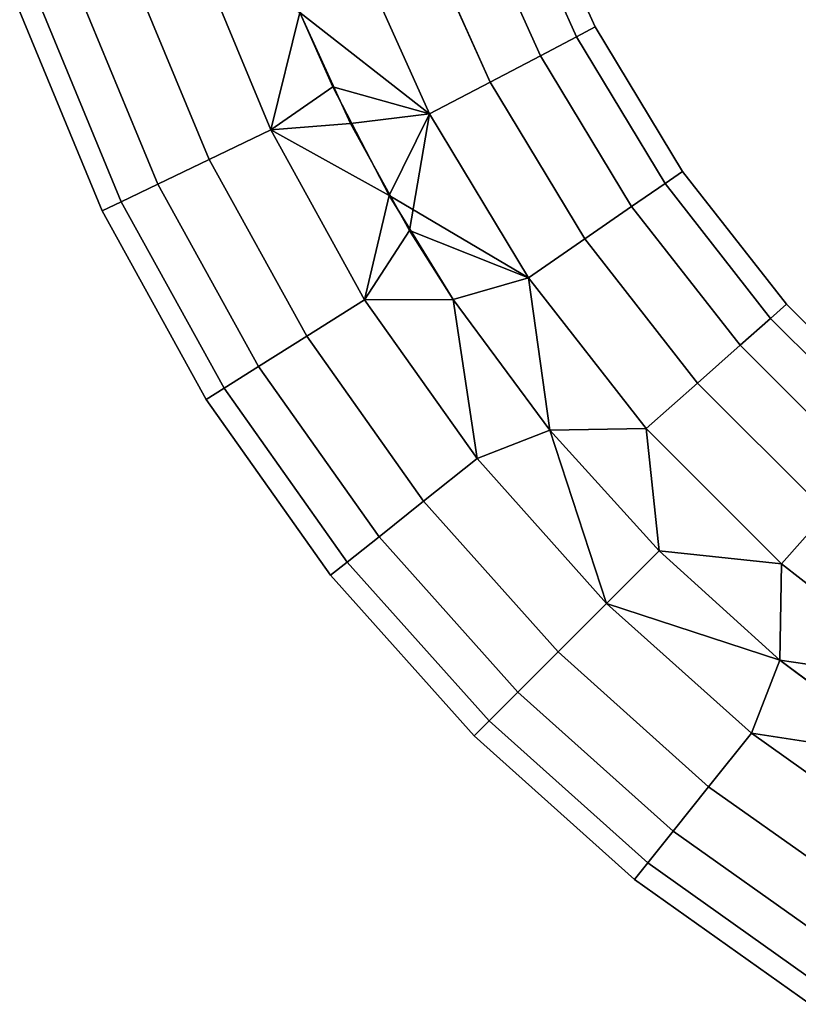
# Model space of a CAD drawing. Extents: x -0.359 to 0.358, y -0.164 to 0.
# Drawn here: x -0.334 to -0.285, y -0.128 to -0.066 of the extents above; entities that cross this region are included whole.
import ezdxf

# ---------------------------------------------------------------- set-up
doc = ezdxf.new("R2010")
doc.units = 0
doc.layers.add('L6_BOGEN_FARBE', color=7, linetype='CONTINUOUS')

msp = doc.modelspace()

# ---------------------------------------------------------------- linework, layer by layer
at = {"layer": 'L6_BOGEN_FARBE', "color": 8}
for points, invisible_edges in [([(-0.305568, -0.058574, 0.070805), (-0.298811, -0.067421, 0.066854), (-0.303194, -0.057674, 0.066854), (-0.305568, -0.058574, 0.070805)], 9), ([(-0.298811, -0.067421, 0.053146), (-0.305568, -0.058574, 0.049195), (-0.303194, -0.057674, 0.053146), (-0.298811, -0.067421, 0.053146)], 9), ([(-0.303194, -0.057674, 0.066854), (-0.297639, -0.066806, 0.062348), (-0.301956, -0.057206, 0.062348), (-0.303194, -0.057674, 0.066854)], 9), ([(-0.297639, -0.066806, 0.057652), (-0.303194, -0.057674, 0.053146), (-0.301956, -0.057206, 0.057652), (-0.297639, -0.066806, 0.057652)], 9), ([(-0.297639, -0.066806, 0.062348), (-0.303194, -0.057674, 0.066854), (-0.298811, -0.067421, 0.066854), (-0.297639, -0.066806, 0.062348)], 9), ([(-0.303194, -0.057674, 0.053146), (-0.297639, -0.066806, 0.057652), (-0.298811, -0.067421, 0.053146), (-0.303194, -0.057674, 0.053146)], 9), ([(-0.297639, -0.066806, 0.057652), (-0.301956, -0.057206, 0.062348), (-0.297639, -0.066806, 0.062348), (-0.297639, -0.066806, 0.057652)], 9), ([(-0.301956, -0.057206, 0.062348), (-0.297639, -0.066806, 0.057652), (-0.301956, -0.057206, 0.057652), (-0.301956, -0.057206, 0.062348)], 9), ([(-0.304203, -0.070248, 0.073881), (-0.305568, -0.058574, 0.070805), (-0.308886, -0.059831, 0.073881), (-0.304203, -0.070248, 0.073881)], 9), ([(-0.305568, -0.058574, 0.049195), (-0.304203, -0.070248, 0.046119), (-0.308886, -0.059831, 0.046119), (-0.305568, -0.058574, 0.049195)], 9), ([(-0.305568, -0.058574, 0.070805), (-0.304203, -0.070248, 0.073881), (-0.301059, -0.0686, 0.070805), (-0.305568, -0.058574, 0.070805)], 9), ([(-0.298811, -0.067421, 0.066854), (-0.305568, -0.058574, 0.070805), (-0.301059, -0.0686, 0.070805), (-0.298811, -0.067421, 0.066854)], 9), ([(-0.305568, -0.058574, 0.049195), (-0.298811, -0.067421, 0.053146), (-0.301059, -0.0686, 0.049195), (-0.305568, -0.058574, 0.049195)], 9), ([(-0.304203, -0.070248, 0.046119), (-0.305568, -0.058574, 0.049195), (-0.301059, -0.0686, 0.049195), (-0.304203, -0.070248, 0.046119)], 9), ([(-0.307987, -0.072233, 0.075832), (-0.308886, -0.059831, 0.073881), (-0.312882, -0.061345, 0.075832), (-0.307987, -0.072233, 0.075832)], 9), ([(-0.308886, -0.059831, 0.046119), (-0.307987, -0.072233, 0.044168), (-0.312882, -0.061345, 0.044168), (-0.308886, -0.059831, 0.046119)], 9), ([(-0.308886, -0.059831, 0.073881), (-0.307987, -0.072233, 0.075832), (-0.304203, -0.070248, 0.073881), (-0.308886, -0.059831, 0.073881)], 9), ([(-0.307987, -0.072233, 0.044168), (-0.308886, -0.059831, 0.046119), (-0.304203, -0.070248, 0.046119), (-0.307987, -0.072233, 0.044168)], 9), ([(-0.31402, -0.070544, 0.0765), (-0.312882, -0.061345, 0.075832), (-0.316078, -0.065899, 0.0765), (-0.31402, -0.070544, 0.0765)], 9), ([(-0.307987, -0.072233, 0.044168), (-0.316078, -0.065899, 0.0435), (-0.312882, -0.061345, 0.044168), (-0.307987, -0.072233, 0.044168)], 8), ([(-0.312882, -0.061345, 0.075832), (-0.31402, -0.070544, 0.0765), (-0.307987, -0.072233, 0.075832), (-0.312882, -0.061345, 0.075832)], 9), ([(-0.321746, -0.075066, 0.073881), (-0.322534, -0.062008, 0.075832), (-0.326567, -0.063417, 0.073881), (-0.321746, -0.075066, 0.073881)], 9), ([(-0.322534, -0.062008, 0.044168), (-0.321746, -0.075066, 0.046119), (-0.326567, -0.063417, 0.046119), (-0.322534, -0.062008, 0.044168)], 9), ([(-0.316078, -0.065899, 0.0765), (-0.322534, -0.062008, 0.075832), (-0.317897, -0.073214, 0.075832), (-0.316078, -0.065899, 0.0765)], 8), ([(-0.322534, -0.062008, 0.075832), (-0.321746, -0.075066, 0.073881), (-0.317897, -0.073214, 0.075832), (-0.322534, -0.062008, 0.075832)], 9), ([(-0.321746, -0.075066, 0.046119), (-0.322534, -0.062008, 0.044168), (-0.317897, -0.073214, 0.044168), (-0.321746, -0.075066, 0.046119)], 9), ([(-0.316078, -0.065899, 0.0435), (-0.317897, -0.073214, 0.044168), (-0.322534, -0.062008, 0.044168), (-0.316078, -0.065899, 0.0435)], 8), ([(-0.324944, -0.076605, 0.070805), (-0.326567, -0.063417, 0.073881), (-0.329917, -0.064588, 0.070805), (-0.324944, -0.076605, 0.070805)], 9), ([(-0.326567, -0.063417, 0.046119), (-0.324944, -0.076605, 0.049195), (-0.329917, -0.064588, 0.049195), (-0.326567, -0.063417, 0.046119)], 9), ([(-0.326567, -0.063417, 0.073881), (-0.324944, -0.076605, 0.070805), (-0.321746, -0.075066, 0.073881), (-0.326567, -0.063417, 0.073881)], 9), ([(-0.324944, -0.076605, 0.049195), (-0.326567, -0.063417, 0.046119), (-0.321746, -0.075066, 0.046119), (-0.324944, -0.076605, 0.049195)], 9), ([(-0.332314, -0.065426, 0.066854), (-0.324944, -0.076605, 0.070805), (-0.329917, -0.064588, 0.070805), (-0.332314, -0.065426, 0.066854)], 9), ([(-0.324944, -0.076605, 0.049195), (-0.332314, -0.065426, 0.053146), (-0.329917, -0.064588, 0.049195), (-0.324944, -0.076605, 0.049195)], 9), ([(-0.333563, -0.065863, 0.062348), (-0.327233, -0.077706, 0.066854), (-0.332314, -0.065426, 0.066854), (-0.333563, -0.065863, 0.062348)], 9), ([(-0.327233, -0.077706, 0.053146), (-0.333563, -0.065863, 0.057652), (-0.332314, -0.065426, 0.053146), (-0.327233, -0.077706, 0.053146)], 9), ([(-0.324944, -0.076605, 0.070805), (-0.332314, -0.065426, 0.066854), (-0.327233, -0.077706, 0.066854), (-0.324944, -0.076605, 0.070805)], 9), ([(-0.332314, -0.065426, 0.053146), (-0.324944, -0.076605, 0.049195), (-0.327233, -0.077706, 0.053146), (-0.332314, -0.065426, 0.053146)], 9), ([(-0.327233, -0.077706, 0.066854), (-0.333563, -0.065863, 0.062348), (-0.328425, -0.07828, 0.062348), (-0.327233, -0.077706, 0.066854)], 9), ([(-0.333563, -0.065863, 0.062348), (-0.328425, -0.07828, 0.057652), (-0.328425, -0.07828, 0.062348), (-0.333563, -0.065863, 0.062348)], 9), ([(-0.328425, -0.07828, 0.057652), (-0.333563, -0.065863, 0.062348), (-0.333563, -0.065863, 0.057652), (-0.328425, -0.07828, 0.057652)], 9), ([(-0.333563, -0.065863, 0.057652), (-0.327233, -0.077706, 0.053146), (-0.328425, -0.07828, 0.057652), (-0.333563, -0.065863, 0.057652)], 9), ([(-0.31402, -0.070544, 0.0765), (-0.316078, -0.065899, 0.0765), (-0.317897, -0.073214, 0.075832), (-0.31402, -0.070544, 0.0765)], 8), ([(-0.312907, -0.072827, 0.0435), (-0.317897, -0.073214, 0.044168), (-0.316078, -0.065899, 0.0435), (-0.312907, -0.072827, 0.0435)], 8), ([(-0.307987, -0.072233, 0.044168), (-0.312907, -0.072827, 0.0435), (-0.316078, -0.065899, 0.0435), (-0.307987, -0.072233, 0.044168)], 8), ([(-0.298811, -0.067421, 0.066854), (-0.292197, -0.075816, 0.062348), (-0.297639, -0.066806, 0.062348), (-0.298811, -0.067421, 0.066854)], 9), ([(-0.292197, -0.075816, 0.057652), (-0.298811, -0.067421, 0.053146), (-0.297639, -0.066806, 0.057652), (-0.292197, -0.075816, 0.057652)], 9), ([(-0.292197, -0.075816, 0.057652), (-0.297639, -0.066806, 0.062348), (-0.292197, -0.075816, 0.062348), (-0.292197, -0.075816, 0.057652)], 9), ([(-0.297639, -0.066806, 0.062348), (-0.292197, -0.075816, 0.057652), (-0.297639, -0.066806, 0.057652), (-0.297639, -0.066806, 0.062348)], 9), ([(-0.301059, -0.0686, 0.070805), (-0.293286, -0.076568, 0.066854), (-0.298811, -0.067421, 0.066854), (-0.301059, -0.0686, 0.070805)], 9), ([(-0.293286, -0.076568, 0.053146), (-0.301059, -0.0686, 0.049195), (-0.298811, -0.067421, 0.053146), (-0.293286, -0.076568, 0.053146)], 9), ([(-0.292197, -0.075816, 0.062348), (-0.298811, -0.067421, 0.066854), (-0.293286, -0.076568, 0.066854), (-0.292197, -0.075816, 0.062348)], 9), ([(-0.298811, -0.067421, 0.053146), (-0.292197, -0.075816, 0.057652), (-0.293286, -0.076568, 0.053146), (-0.298811, -0.067421, 0.053146)], 9), ([(-0.298297, -0.080024, 0.073881), (-0.301059, -0.0686, 0.070805), (-0.304203, -0.070248, 0.073881), (-0.298297, -0.080024, 0.073881)], 9), ([(-0.301059, -0.0686, 0.049195), (-0.298297, -0.080024, 0.046119), (-0.304203, -0.070248, 0.046119), (-0.301059, -0.0686, 0.049195)], 9), ([(-0.301059, -0.0686, 0.070805), (-0.298297, -0.080024, 0.073881), (-0.295376, -0.078009, 0.070805), (-0.301059, -0.0686, 0.070805)], 9), ([(-0.293286, -0.076568, 0.066854), (-0.301059, -0.0686, 0.070805), (-0.295376, -0.078009, 0.070805), (-0.293286, -0.076568, 0.066854)], 9), ([(-0.301059, -0.0686, 0.049195), (-0.293286, -0.076568, 0.053146), (-0.295376, -0.078009, 0.049195), (-0.301059, -0.0686, 0.049195)], 9), ([(-0.298297, -0.080024, 0.046119), (-0.301059, -0.0686, 0.049195), (-0.295376, -0.078009, 0.049195), (-0.298297, -0.080024, 0.046119)], 9), ([(-0.310513, -0.077308, 0.0765), (-0.31402, -0.070544, 0.0765), (-0.317897, -0.073214, 0.075832), (-0.310513, -0.077308, 0.0765)], 8), ([(-0.307987, -0.072233, 0.075832), (-0.31402, -0.070544, 0.0765), (-0.310513, -0.077308, 0.0765), (-0.307987, -0.072233, 0.075832)], 8), ([(-0.301814, -0.08245, 0.075832), (-0.304203, -0.070248, 0.073881), (-0.307987, -0.072233, 0.075832), (-0.301814, -0.08245, 0.075832)], 9), ([(-0.304203, -0.070248, 0.046119), (-0.301814, -0.08245, 0.044168), (-0.307987, -0.072233, 0.044168), (-0.304203, -0.070248, 0.046119)], 9), ([(-0.304203, -0.070248, 0.073881), (-0.301814, -0.08245, 0.075832), (-0.298297, -0.080024, 0.073881), (-0.304203, -0.070248, 0.073881)], 9), ([(-0.301814, -0.08245, 0.044168), (-0.304203, -0.070248, 0.046119), (-0.298297, -0.080024, 0.046119), (-0.301814, -0.08245, 0.044168)], 9), ([(-0.307987, -0.072233, 0.044168), (-0.309235, -0.079503, 0.0435), (-0.312907, -0.072827, 0.0435), (-0.307987, -0.072233, 0.044168)], 8), ([(-0.301814, -0.08245, 0.075832), (-0.307987, -0.072233, 0.075832), (-0.310513, -0.077308, 0.0765), (-0.301814, -0.08245, 0.075832)], 8), ([(-0.301814, -0.08245, 0.044168), (-0.309235, -0.079503, 0.0435), (-0.307987, -0.072233, 0.044168), (-0.301814, -0.08245, 0.044168)], 8), ([(-0.312907, -0.072827, 0.0435), (-0.312034, -0.083831, 0.044168), (-0.317897, -0.073214, 0.044168), (-0.312907, -0.072827, 0.0435)], 9), ([(-0.312034, -0.083831, 0.044168), (-0.312907, -0.072827, 0.0435), (-0.309235, -0.079503, 0.0435), (-0.312034, -0.083831, 0.044168)], 9), ([(-0.315652, -0.086102, 0.073881), (-0.317897, -0.073214, 0.075832), (-0.321746, -0.075066, 0.073881), (-0.315652, -0.086102, 0.073881)], 9), ([(-0.317897, -0.073214, 0.044168), (-0.315652, -0.086102, 0.046119), (-0.321746, -0.075066, 0.046119), (-0.317897, -0.073214, 0.044168)], 9), ([(-0.310513, -0.077308, 0.0765), (-0.317897, -0.073214, 0.075832), (-0.312034, -0.083831, 0.075832), (-0.310513, -0.077308, 0.0765)], 8), ([(-0.317897, -0.073214, 0.075832), (-0.315652, -0.086102, 0.073881), (-0.312034, -0.083831, 0.075832), (-0.317897, -0.073214, 0.075832)], 9), ([(-0.315652, -0.086102, 0.046119), (-0.317897, -0.073214, 0.044168), (-0.312034, -0.083831, 0.044168), (-0.315652, -0.086102, 0.046119)], 9), ([(-0.318657, -0.08799, 0.070805), (-0.321746, -0.075066, 0.073881), (-0.324944, -0.076605, 0.070805), (-0.318657, -0.08799, 0.070805)], 9), ([(-0.321746, -0.075066, 0.046119), (-0.318657, -0.08799, 0.049195), (-0.324944, -0.076605, 0.049195), (-0.321746, -0.075066, 0.046119)], 9), ([(-0.321746, -0.075066, 0.073881), (-0.318657, -0.08799, 0.070805), (-0.315652, -0.086102, 0.073881), (-0.321746, -0.075066, 0.073881)], 9), ([(-0.318657, -0.08799, 0.049195), (-0.321746, -0.075066, 0.046119), (-0.315652, -0.086102, 0.046119), (-0.318657, -0.08799, 0.049195)], 9), ([(-0.293286, -0.076568, 0.066854), (-0.285708, -0.084104, 0.062348), (-0.292197, -0.075816, 0.062348), (-0.293286, -0.076568, 0.066854)], 9), ([(-0.285708, -0.084104, 0.057652), (-0.293286, -0.076568, 0.053146), (-0.292197, -0.075816, 0.057652), (-0.285708, -0.084104, 0.057652)], 9), ([(-0.285708, -0.084104, 0.057652), (-0.292197, -0.075816, 0.062348), (-0.285708, -0.084104, 0.062348), (-0.285708, -0.084104, 0.057652)], 9), ([(-0.292197, -0.075816, 0.062348), (-0.285708, -0.084104, 0.057652), (-0.292197, -0.075816, 0.057652), (-0.292197, -0.075816, 0.062348)], 9), ([(-0.327233, -0.077706, 0.066854), (-0.318657, -0.08799, 0.070805), (-0.324944, -0.076605, 0.070805), (-0.327233, -0.077706, 0.066854)], 9), ([(-0.318657, -0.08799, 0.049195), (-0.327233, -0.077706, 0.053146), (-0.324944, -0.076605, 0.049195), (-0.318657, -0.08799, 0.049195)], 9), ([(-0.295376, -0.078009, 0.070805), (-0.286699, -0.084981, 0.066854), (-0.293286, -0.076568, 0.066854), (-0.295376, -0.078009, 0.070805)], 9), ([(-0.286699, -0.084981, 0.053146), (-0.295376, -0.078009, 0.049195), (-0.293286, -0.076568, 0.053146), (-0.286699, -0.084981, 0.053146)], 9), ([(-0.285708, -0.084104, 0.062348), (-0.293286, -0.076568, 0.066854), (-0.286699, -0.084981, 0.066854), (-0.285708, -0.084104, 0.062348)], 9), ([(-0.293286, -0.076568, 0.053146), (-0.285708, -0.084104, 0.057652), (-0.286699, -0.084981, 0.053146), (-0.293286, -0.076568, 0.053146)], 9), ([(-0.306519, -0.083796, 0.0765), (-0.310513, -0.077308, 0.0765), (-0.312034, -0.083831, 0.075832), (-0.306519, -0.083796, 0.0765)], 8), ([(-0.301814, -0.08245, 0.075832), (-0.310513, -0.077308, 0.0765), (-0.306519, -0.083796, 0.0765), (-0.301814, -0.08245, 0.075832)], 8), ([(-0.328425, -0.07828, 0.062348), (-0.320808, -0.08934, 0.066854), (-0.327233, -0.077706, 0.066854), (-0.328425, -0.07828, 0.062348)], 9), ([(-0.320808, -0.08934, 0.053146), (-0.328425, -0.07828, 0.057652), (-0.327233, -0.077706, 0.053146), (-0.320808, -0.08934, 0.053146)], 9), ([(-0.318657, -0.08799, 0.070805), (-0.327233, -0.077706, 0.066854), (-0.320808, -0.08934, 0.066854), (-0.318657, -0.08799, 0.070805)], 9), ([(-0.327233, -0.077706, 0.053146), (-0.318657, -0.08799, 0.049195), (-0.320808, -0.08934, 0.053146), (-0.327233, -0.077706, 0.053146)], 9), ([(-0.320808, -0.08934, 0.066854), (-0.328425, -0.07828, 0.062348), (-0.321929, -0.090043, 0.062348), (-0.320808, -0.08934, 0.066854)], 9), ([(-0.328425, -0.07828, 0.062348), (-0.321929, -0.090043, 0.057652), (-0.321929, -0.090043, 0.062348), (-0.328425, -0.07828, 0.062348)], 9), ([(-0.321929, -0.090043, 0.057652), (-0.328425, -0.07828, 0.062348), (-0.328425, -0.07828, 0.057652), (-0.321929, -0.090043, 0.057652)], 9), ([(-0.328425, -0.07828, 0.057652), (-0.320808, -0.08934, 0.053146), (-0.321929, -0.090043, 0.057652), (-0.328425, -0.07828, 0.057652)], 9), ([(-0.291258, -0.089017, 0.073881), (-0.295376, -0.078009, 0.070805), (-0.298297, -0.080024, 0.073881), (-0.291258, -0.089017, 0.073881)], 9), ([(-0.295376, -0.078009, 0.049195), (-0.291258, -0.089017, 0.046119), (-0.298297, -0.080024, 0.046119), (-0.295376, -0.078009, 0.049195)], 9), ([(-0.295376, -0.078009, 0.070805), (-0.291258, -0.089017, 0.073881), (-0.2886, -0.086664, 0.070805), (-0.295376, -0.078009, 0.070805)], 9), ([(-0.286699, -0.084981, 0.066854), (-0.295376, -0.078009, 0.070805), (-0.2886, -0.086664, 0.070805), (-0.286699, -0.084981, 0.066854)], 9), ([(-0.295376, -0.078009, 0.049195), (-0.286699, -0.084981, 0.053146), (-0.2886, -0.086664, 0.049195), (-0.295376, -0.078009, 0.049195)], 9), ([(-0.291258, -0.089017, 0.046119), (-0.295376, -0.078009, 0.049195), (-0.2886, -0.086664, 0.049195), (-0.291258, -0.089017, 0.046119)], 9), ([(-0.306519, -0.083796, 0.0435), (-0.312034, -0.083831, 0.044168), (-0.309235, -0.079503, 0.0435), (-0.306519, -0.083796, 0.0435)], 8), ([(-0.301814, -0.08245, 0.044168), (-0.306519, -0.083796, 0.0435), (-0.309235, -0.079503, 0.0435), (-0.301814, -0.08245, 0.044168)], 8), ([(-0.294456, -0.091849, 0.075832), (-0.298297, -0.080024, 0.073881), (-0.301814, -0.08245, 0.075832), (-0.294456, -0.091849, 0.075832)], 9), ([(-0.298297, -0.080024, 0.046119), (-0.294455, -0.091849, 0.044168), (-0.301814, -0.08245, 0.044168), (-0.298297, -0.080024, 0.046119)], 9), ([(-0.298297, -0.080024, 0.073881), (-0.294456, -0.091849, 0.075832), (-0.291258, -0.089017, 0.073881), (-0.298297, -0.080024, 0.073881)], 9), ([(-0.294455, -0.091849, 0.044168), (-0.298297, -0.080024, 0.046119), (-0.291258, -0.089017, 0.046119), (-0.294455, -0.091849, 0.044168)], 9), ([(-0.300472, -0.091956, 0.0435), (-0.306519, -0.083796, 0.0435), (-0.301814, -0.08245, 0.044168), (-0.300472, -0.091956, 0.0435)], 8), ([(-0.300472, -0.091956, 0.0765), (-0.301814, -0.08245, 0.075832), (-0.306519, -0.083796, 0.0765), (-0.300472, -0.091956, 0.0765)], 8), ([(-0.294456, -0.091849, 0.075832), (-0.301814, -0.08245, 0.075832), (-0.300472, -0.091956, 0.0765), (-0.294456, -0.091849, 0.075832)], 8), ([(-0.294455, -0.091849, 0.044168), (-0.300472, -0.091956, 0.0435), (-0.301814, -0.08245, 0.044168), (-0.294455, -0.091849, 0.044168)], 8), ([(-0.30836, -0.096387, 0.073881), (-0.312034, -0.083831, 0.075832), (-0.315652, -0.086102, 0.073881), (-0.30836, -0.096387, 0.073881)], 9), ([(-0.312034, -0.083831, 0.044168), (-0.30836, -0.096386, 0.046119), (-0.315652, -0.086102, 0.046119), (-0.312034, -0.083831, 0.044168)], 9), ([(-0.305019, -0.093725, 0.075832), (-0.306519, -0.083796, 0.0765), (-0.312034, -0.083831, 0.075832), (-0.305019, -0.093725, 0.075832)], 8), ([(-0.305019, -0.093725, 0.044168), (-0.312034, -0.083831, 0.044168), (-0.306519, -0.083796, 0.0435), (-0.305019, -0.093725, 0.044168)], 8), ([(-0.312034, -0.083831, 0.075832), (-0.30836, -0.096387, 0.073881), (-0.305019, -0.093725, 0.075832), (-0.312034, -0.083831, 0.075832)], 9), ([(-0.30836, -0.096386, 0.046119), (-0.312034, -0.083831, 0.044168), (-0.305019, -0.093725, 0.044168), (-0.30836, -0.096386, 0.046119)], 9), ([(-0.300472, -0.091956, 0.0435), (-0.305019, -0.093725, 0.044168), (-0.306519, -0.083796, 0.0435), (-0.300472, -0.091956, 0.0435)], 8), ([(-0.300472, -0.091956, 0.0765), (-0.306519, -0.083796, 0.0765), (-0.305019, -0.093725, 0.075832), (-0.300472, -0.091956, 0.0765)], 8), ([(-0.286699, -0.084981, 0.066854), (-0.278267, -0.09155, 0.062348), (-0.285708, -0.084104, 0.062348), (-0.286699, -0.084981, 0.066854)], 9), ([(-0.278267, -0.09155, 0.057652), (-0.286699, -0.084981, 0.053146), (-0.285708, -0.084104, 0.057652), (-0.278267, -0.09155, 0.057652)], 9), ([(-0.278267, -0.09155, 0.057652), (-0.285708, -0.084104, 0.062348), (-0.278267, -0.09155, 0.062348), (-0.278267, -0.09155, 0.057652)], 9), ([(-0.285708, -0.084104, 0.062348), (-0.278267, -0.09155, 0.057652), (-0.285708, -0.084104, 0.057652), (-0.285708, -0.084104, 0.062348)], 9), ([(-0.2886, -0.086664, 0.070805), (-0.279145, -0.092541, 0.066854), (-0.286699, -0.084981, 0.066854), (-0.2886, -0.086664, 0.070805)], 9), ([(-0.279145, -0.092541, 0.053146), (-0.2886, -0.086664, 0.049195), (-0.286699, -0.084981, 0.053146), (-0.279145, -0.092541, 0.053146)], 9), ([(-0.278267, -0.09155, 0.062348), (-0.286699, -0.084981, 0.066854), (-0.279145, -0.092541, 0.066854), (-0.278267, -0.09155, 0.062348)], 9), ([(-0.286699, -0.084981, 0.053146), (-0.278267, -0.09155, 0.057652), (-0.279145, -0.092541, 0.053146), (-0.286699, -0.084981, 0.053146)], 9), ([(-0.311136, -0.098599, 0.070805), (-0.315652, -0.086102, 0.073881), (-0.318657, -0.08799, 0.070805), (-0.311136, -0.098599, 0.070805)], 9), ([(-0.315652, -0.086102, 0.046119), (-0.311136, -0.098599, 0.049195), (-0.318657, -0.08799, 0.049195), (-0.315652, -0.086102, 0.046119)], 9), ([(-0.315652, -0.086102, 0.073881), (-0.311136, -0.098599, 0.070805), (-0.30836, -0.096387, 0.073881), (-0.315652, -0.086102, 0.073881)], 9), ([(-0.311136, -0.098599, 0.049195), (-0.315652, -0.086102, 0.046119), (-0.30836, -0.096386, 0.046119), (-0.311136, -0.098599, 0.049195)], 9), ([(-0.283184, -0.097096, 0.073881), (-0.2886, -0.086664, 0.070805), (-0.291258, -0.089017, 0.073881), (-0.283184, -0.097096, 0.073881)], 9), ([(-0.2886, -0.086664, 0.049195), (-0.283184, -0.097096, 0.046119), (-0.291258, -0.089017, 0.046119), (-0.2886, -0.086664, 0.049195)], 9), ([(-0.2886, -0.086664, 0.070805), (-0.283184, -0.097096, 0.073881), (-0.280829, -0.09444, 0.070805), (-0.2886, -0.086664, 0.070805)], 9), ([(-0.279145, -0.092541, 0.066854), (-0.2886, -0.086664, 0.070805), (-0.280829, -0.09444, 0.070805), (-0.279145, -0.092541, 0.066854)], 9), ([(-0.2886, -0.086664, 0.049195), (-0.279145, -0.092541, 0.053146), (-0.280829, -0.09444, 0.049195), (-0.2886, -0.086664, 0.049195)], 9), ([(-0.283184, -0.097096, 0.046119), (-0.2886, -0.086664, 0.049195), (-0.280829, -0.09444, 0.049195), (-0.283184, -0.097096, 0.046119)], 9), ([(-0.320808, -0.08934, 0.066854), (-0.311136, -0.098599, 0.070805), (-0.318657, -0.08799, 0.070805), (-0.320808, -0.08934, 0.066854)], 9), ([(-0.311136, -0.098599, 0.049195), (-0.320808, -0.08934, 0.053146), (-0.318657, -0.08799, 0.049195), (-0.311136, -0.098599, 0.049195)], 9), ([(-0.286018, -0.100292, 0.075832), (-0.291258, -0.089017, 0.073881), (-0.294456, -0.091849, 0.075832), (-0.286018, -0.100292, 0.075832)], 9), ([(-0.291258, -0.089017, 0.046119), (-0.286018, -0.100292, 0.044168), (-0.294455, -0.091849, 0.044168), (-0.291258, -0.089017, 0.046119)], 9), ([(-0.291258, -0.089017, 0.073881), (-0.286018, -0.100292, 0.075832), (-0.283184, -0.097096, 0.073881), (-0.291258, -0.089017, 0.073881)], 9), ([(-0.286018, -0.100292, 0.044168), (-0.291258, -0.089017, 0.046119), (-0.283184, -0.097096, 0.046119), (-0.286018, -0.100292, 0.044168)], 9), ([(-0.321929, -0.090043, 0.062348), (-0.313121, -0.100181, 0.066854), (-0.320808, -0.08934, 0.066854), (-0.321929, -0.090043, 0.062348)], 9), ([(-0.313121, -0.100181, 0.053146), (-0.321929, -0.090043, 0.057652), (-0.320808, -0.08934, 0.053146), (-0.313121, -0.100181, 0.053146)], 9), ([(-0.311136, -0.098599, 0.070805), (-0.320808, -0.08934, 0.066854), (-0.313121, -0.100181, 0.066854), (-0.311136, -0.098599, 0.070805)], 9), ([(-0.320808, -0.08934, 0.053146), (-0.311136, -0.098599, 0.049195), (-0.313121, -0.100181, 0.053146), (-0.320808, -0.08934, 0.053146)], 9), ([(-0.313121, -0.100181, 0.066854), (-0.321929, -0.090043, 0.062348), (-0.314156, -0.101005, 0.062348), (-0.313121, -0.100181, 0.066854)], 9), ([(-0.321929, -0.090043, 0.062348), (-0.314156, -0.101005, 0.057652), (-0.314156, -0.101005, 0.062348), (-0.321929, -0.090043, 0.062348)], 9), ([(-0.314156, -0.101005, 0.057652), (-0.321929, -0.090043, 0.062348), (-0.321929, -0.090043, 0.057652), (-0.314156, -0.101005, 0.057652)], 9), ([(-0.321929, -0.090043, 0.057652), (-0.313121, -0.100181, 0.053146), (-0.314156, -0.101005, 0.057652), (-0.321929, -0.090043, 0.057652)], 9), ([(-0.296941, -0.10277, 0.075832), (-0.300472, -0.091956, 0.0765), (-0.305019, -0.093725, 0.075832), (-0.296941, -0.10277, 0.075832)], 8), ([(-0.296941, -0.10277, 0.044168), (-0.305019, -0.093725, 0.044168), (-0.300472, -0.091956, 0.0435), (-0.296941, -0.10277, 0.044168)], 8), ([(-0.293653, -0.099485, 0.0435), (-0.300472, -0.091956, 0.0435), (-0.294455, -0.091849, 0.044168), (-0.293653, -0.099485, 0.0435)], 8), ([(-0.293653, -0.099485, 0.0765), (-0.294456, -0.091849, 0.075832), (-0.300472, -0.091956, 0.0765), (-0.293653, -0.099485, 0.0765)], 8), ([(-0.293653, -0.099485, 0.0765), (-0.300472, -0.091956, 0.0765), (-0.296941, -0.10277, 0.075832), (-0.293653, -0.099485, 0.0765)], 8), ([(-0.293653, -0.099485, 0.0435), (-0.296941, -0.10277, 0.044168), (-0.300472, -0.091956, 0.0435), (-0.293653, -0.099485, 0.0435)], 8), ([(-0.286018, -0.100292, 0.075832), (-0.294456, -0.091849, 0.075832), (-0.293653, -0.099485, 0.0765), (-0.286018, -0.100292, 0.075832)], 8), ([(-0.286018, -0.100292, 0.044168), (-0.293653, -0.099485, 0.0435), (-0.294455, -0.091849, 0.044168), (-0.286018, -0.100292, 0.044168)], 8), ([(-0.299962, -0.105789, 0.073881), (-0.305019, -0.093725, 0.075832), (-0.30836, -0.096387, 0.073881), (-0.299962, -0.105789, 0.073881)], 9), ([(-0.305019, -0.093725, 0.044168), (-0.299962, -0.105789, 0.046119), (-0.30836, -0.096386, 0.046119), (-0.305019, -0.093725, 0.044168)], 9), ([(-0.305019, -0.093725, 0.075832), (-0.299962, -0.105789, 0.073881), (-0.296941, -0.10277, 0.075832), (-0.305019, -0.093725, 0.075832)], 9), ([(-0.299962, -0.105789, 0.046119), (-0.305019, -0.093725, 0.044168), (-0.296941, -0.10277, 0.044168), (-0.299962, -0.105789, 0.046119)], 9), ([(-0.30836, -0.096386, 0.046119), (-0.302473, -0.108299, 0.049195), (-0.311136, -0.098599, 0.049195), (-0.30836, -0.096386, 0.046119)], 9), ([(-0.302473, -0.108299, 0.070805), (-0.30836, -0.096387, 0.073881), (-0.311136, -0.098599, 0.070805), (-0.302473, -0.108299, 0.070805)], 9), ([(-0.302473, -0.108299, 0.049195), (-0.30836, -0.096386, 0.046119), (-0.299962, -0.105789, 0.046119), (-0.302473, -0.108299, 0.049195)], 9), ([(-0.30836, -0.096387, 0.073881), (-0.302473, -0.108299, 0.070805), (-0.299962, -0.105789, 0.073881), (-0.30836, -0.096387, 0.073881)], 9), ([(-0.276624, -0.107657, 0.075832), (-0.283184, -0.097096, 0.073881), (-0.286018, -0.100292, 0.075832), (-0.276624, -0.107657, 0.075832)], 9), ([(-0.283184, -0.097096, 0.046119), (-0.276624, -0.107657, 0.044168), (-0.286018, -0.100292, 0.044168), (-0.283184, -0.097096, 0.046119)], 9), ([(-0.313121, -0.100181, 0.066854), (-0.302473, -0.108299, 0.070805), (-0.311136, -0.098599, 0.070805), (-0.313121, -0.100181, 0.066854)], 9), ([(-0.302473, -0.108299, 0.049195), (-0.313121, -0.100181, 0.053146), (-0.311136, -0.098599, 0.049195), (-0.302473, -0.108299, 0.049195)], 9), ([(-0.286129, -0.106308, 0.0435), (-0.296941, -0.10277, 0.044168), (-0.293653, -0.099485, 0.0435), (-0.286129, -0.106308, 0.0435)], 8), ([(-0.28613, -0.106308, 0.0765), (-0.293653, -0.099485, 0.0765), (-0.296941, -0.10277, 0.075832), (-0.28613, -0.106308, 0.0765)], 8), ([(-0.286018, -0.100292, 0.044168), (-0.286129, -0.106308, 0.0435), (-0.293653, -0.099485, 0.0435), (-0.286018, -0.100292, 0.044168)], 8), ([(-0.286018, -0.100292, 0.075832), (-0.293653, -0.099485, 0.0765), (-0.28613, -0.106308, 0.0765), (-0.286018, -0.100292, 0.075832)], 8), ([(-0.314156, -0.101005, 0.062348), (-0.304269, -0.110093, 0.066854), (-0.313121, -0.100181, 0.066854), (-0.314156, -0.101005, 0.062348)], 9), ([(-0.304269, -0.110093, 0.053146), (-0.314156, -0.101005, 0.057652), (-0.313121, -0.100181, 0.053146), (-0.304269, -0.110093, 0.053146)], 9), ([(-0.302473, -0.108299, 0.070805), (-0.313121, -0.100181, 0.066854), (-0.304269, -0.110093, 0.066854), (-0.302473, -0.108299, 0.070805)], 9), ([(-0.313121, -0.100181, 0.053146), (-0.302473, -0.108299, 0.049195), (-0.304269, -0.110093, 0.053146), (-0.313121, -0.100181, 0.053146)], 9), ([(-0.276624, -0.107657, 0.075832), (-0.286018, -0.100292, 0.075832), (-0.28613, -0.106308, 0.0765), (-0.276624, -0.107657, 0.075832)], 8), ([(-0.276624, -0.107657, 0.044168), (-0.286129, -0.106308, 0.0435), (-0.286018, -0.100292, 0.044168), (-0.276624, -0.107657, 0.044168)], 8), ([(-0.304269, -0.110093, 0.066854), (-0.314156, -0.101005, 0.062348), (-0.305205, -0.111029, 0.062348), (-0.304269, -0.110093, 0.066854)], 9), ([(-0.314156, -0.101005, 0.062348), (-0.305205, -0.111029, 0.057652), (-0.305205, -0.111029, 0.062348), (-0.314156, -0.101005, 0.062348)], 9), ([(-0.305205, -0.111029, 0.057652), (-0.314156, -0.101005, 0.062348), (-0.314156, -0.101005, 0.057652), (-0.305205, -0.111029, 0.057652)], 9), ([(-0.314156, -0.101005, 0.057652), (-0.304269, -0.110093, 0.053146), (-0.305205, -0.111029, 0.057652), (-0.314156, -0.101005, 0.057652)], 9), ([(-0.296941, -0.10277, 0.044168), (-0.290565, -0.114194, 0.046119), (-0.299962, -0.105789, 0.046119), (-0.296941, -0.10277, 0.044168)], 9), ([(-0.290565, -0.114194, 0.073881), (-0.296941, -0.10277, 0.075832), (-0.299962, -0.105789, 0.073881), (-0.290565, -0.114194, 0.073881)], 9), ([(-0.286129, -0.106308, 0.0435), (-0.287901, -0.110855, 0.044168), (-0.296941, -0.10277, 0.044168), (-0.286129, -0.106308, 0.0435)], 8), ([(-0.290565, -0.114194, 0.046119), (-0.296941, -0.10277, 0.044168), (-0.287901, -0.110855, 0.044168), (-0.290565, -0.114194, 0.046119)], 9), ([(-0.28613, -0.106308, 0.0765), (-0.296941, -0.10277, 0.075832), (-0.287901, -0.110855, 0.075832), (-0.28613, -0.106308, 0.0765)], 8), ([(-0.296941, -0.10277, 0.075832), (-0.290565, -0.114194, 0.073881), (-0.287901, -0.110855, 0.075832), (-0.296941, -0.10277, 0.075832)], 9), ([(-0.292779, -0.116968, 0.070805), (-0.299962, -0.105789, 0.073881), (-0.302473, -0.108299, 0.070805), (-0.292779, -0.116968, 0.070805)], 9), ([(-0.299962, -0.105789, 0.046119), (-0.292779, -0.116968, 0.049195), (-0.302473, -0.108299, 0.049195), (-0.299962, -0.105789, 0.046119)], 9), ([(-0.299962, -0.105789, 0.073881), (-0.292779, -0.116968, 0.070805), (-0.290565, -0.114194, 0.073881), (-0.299962, -0.105789, 0.073881)], 9), ([(-0.292779, -0.116968, 0.049195), (-0.299962, -0.105789, 0.046119), (-0.290565, -0.114194, 0.046119), (-0.292779, -0.116968, 0.049195)], 9), ([(-0.277974, -0.112361, 0.0765), (-0.28613, -0.106308, 0.0765), (-0.287901, -0.110855, 0.075832), (-0.277974, -0.112361, 0.0765)], 8), ([(-0.277974, -0.112361, 0.0435), (-0.287901, -0.110855, 0.044168), (-0.286129, -0.106308, 0.0435), (-0.277974, -0.112361, 0.0435)], 8), ([(-0.276624, -0.107657, 0.075832), (-0.28613, -0.106308, 0.0765), (-0.277974, -0.112361, 0.0765), (-0.276624, -0.107657, 0.075832)], 8), ([(-0.276624, -0.107657, 0.044168), (-0.277974, -0.112361, 0.0435), (-0.286129, -0.106308, 0.0435), (-0.276624, -0.107657, 0.044168)], 8), ([(-0.294363, -0.118952, 0.066854), (-0.302473, -0.108299, 0.070805), (-0.304269, -0.110093, 0.066854), (-0.294363, -0.118952, 0.066854)], 9), ([(-0.292779, -0.116968, 0.049195), (-0.304269, -0.110093, 0.053146), (-0.302473, -0.108299, 0.049195), (-0.292779, -0.116968, 0.049195)], 9), ([(-0.302473, -0.108299, 0.070805), (-0.294363, -0.118952, 0.066854), (-0.292779, -0.116968, 0.070805), (-0.302473, -0.108299, 0.070805)], 9), ([(-0.295188, -0.119986, 0.062348), (-0.304269, -0.110093, 0.066854), (-0.305205, -0.111029, 0.062348), (-0.295188, -0.119986, 0.062348)], 9), ([(-0.294363, -0.118952, 0.053146), (-0.305205, -0.111029, 0.057652), (-0.304269, -0.110093, 0.053146), (-0.294363, -0.118952, 0.053146)], 9), ([(-0.304269, -0.110093, 0.066854), (-0.295188, -0.119986, 0.062348), (-0.294363, -0.118952, 0.066854), (-0.304269, -0.110093, 0.066854)], 9), ([(-0.304269, -0.110093, 0.053146), (-0.292779, -0.116968, 0.049195), (-0.294363, -0.118952, 0.053146), (-0.304269, -0.110093, 0.053146)], 9), ([(-0.295188, -0.119986, 0.057652), (-0.305205, -0.111029, 0.062348), (-0.305205, -0.111029, 0.057652), (-0.295188, -0.119986, 0.057652)], 9), ([(-0.305205, -0.111029, 0.062348), (-0.295188, -0.119986, 0.057652), (-0.295188, -0.119986, 0.062348), (-0.305205, -0.111029, 0.062348)], 9), ([(-0.305205, -0.111029, 0.057652), (-0.294363, -0.118952, 0.053146), (-0.295188, -0.119986, 0.057652), (-0.305205, -0.111029, 0.057652)], 9), ([(-0.280286, -0.121492, 0.073881), (-0.287901, -0.110855, 0.075832), (-0.290565, -0.114194, 0.073881), (-0.280286, -0.121492, 0.073881)], 9), ([(-0.287901, -0.110855, 0.044168), (-0.280286, -0.121492, 0.046119), (-0.290565, -0.114194, 0.046119), (-0.287901, -0.110855, 0.044168)], 9), ([(-0.287901, -0.110855, 0.075832), (-0.280286, -0.121492, 0.073881), (-0.278012, -0.117876, 0.075832), (-0.287901, -0.110855, 0.075832)], 9), ([(-0.277974, -0.112361, 0.0765), (-0.287901, -0.110855, 0.075832), (-0.278012, -0.117876, 0.075832), (-0.277974, -0.112361, 0.0765)], 8), ([(-0.277974, -0.112361, 0.0435), (-0.278012, -0.117876, 0.044168), (-0.287901, -0.110855, 0.044168), (-0.277974, -0.112361, 0.0435)], 8), ([(-0.280286, -0.121492, 0.046119), (-0.287901, -0.110855, 0.044168), (-0.278012, -0.117876, 0.044168), (-0.280286, -0.121492, 0.046119)], 9), ([(-0.282176, -0.124497, 0.070805), (-0.290565, -0.114194, 0.073881), (-0.292779, -0.116968, 0.070805), (-0.282176, -0.124497, 0.070805)], 9), ([(-0.290565, -0.114194, 0.046119), (-0.282176, -0.124497, 0.049195), (-0.292779, -0.116968, 0.049195), (-0.290565, -0.114194, 0.046119)], 9), ([(-0.290565, -0.114194, 0.073881), (-0.282176, -0.124497, 0.070805), (-0.280286, -0.121492, 0.073881), (-0.290565, -0.114194, 0.073881)], 9), ([(-0.282176, -0.124497, 0.049195), (-0.290565, -0.114194, 0.046119), (-0.280286, -0.121492, 0.046119), (-0.282176, -0.124497, 0.049195)], 9), ([(-0.283528, -0.126646, 0.066854), (-0.292779, -0.116968, 0.070805), (-0.294363, -0.118952, 0.066854), (-0.283528, -0.126646, 0.066854)], 9), ([(-0.282176, -0.124497, 0.049195), (-0.294363, -0.118952, 0.053146), (-0.292779, -0.116968, 0.049195), (-0.282176, -0.124497, 0.049195)], 9), ([(-0.292779, -0.116968, 0.070805), (-0.283528, -0.126646, 0.066854), (-0.282176, -0.124497, 0.070805), (-0.292779, -0.116968, 0.070805)], 9), ([(-0.284231, -0.127767, 0.062348), (-0.294363, -0.118952, 0.066854), (-0.295188, -0.119986, 0.062348), (-0.284231, -0.127767, 0.062348)], 9), ([(-0.283528, -0.126646, 0.053146), (-0.295188, -0.119986, 0.057652), (-0.294363, -0.118952, 0.053146), (-0.283528, -0.126646, 0.053146)], 9), ([(-0.294363, -0.118952, 0.066854), (-0.284231, -0.127767, 0.062348), (-0.283528, -0.126646, 0.066854), (-0.294363, -0.118952, 0.066854)], 9), ([(-0.294363, -0.118952, 0.053146), (-0.282176, -0.124497, 0.049195), (-0.283528, -0.126646, 0.053146), (-0.294363, -0.118952, 0.053146)], 9), ([(-0.284231, -0.127767, 0.057652), (-0.295188, -0.119986, 0.062348), (-0.295188, -0.119986, 0.057652), (-0.284231, -0.127767, 0.057652)], 9), ([(-0.295188, -0.119986, 0.062348), (-0.284231, -0.127767, 0.057652), (-0.284231, -0.127767, 0.062348), (-0.295188, -0.119986, 0.062348)], 9), ([(-0.295188, -0.119986, 0.057652), (-0.283528, -0.126646, 0.053146), (-0.284231, -0.127767, 0.057652), (-0.295188, -0.119986, 0.057652)], 9)]:
    msp.add_3dface(points, dxfattribs=dict(at, invisible_edges=invisible_edges))

doc.saveas('drawing.dxf')
